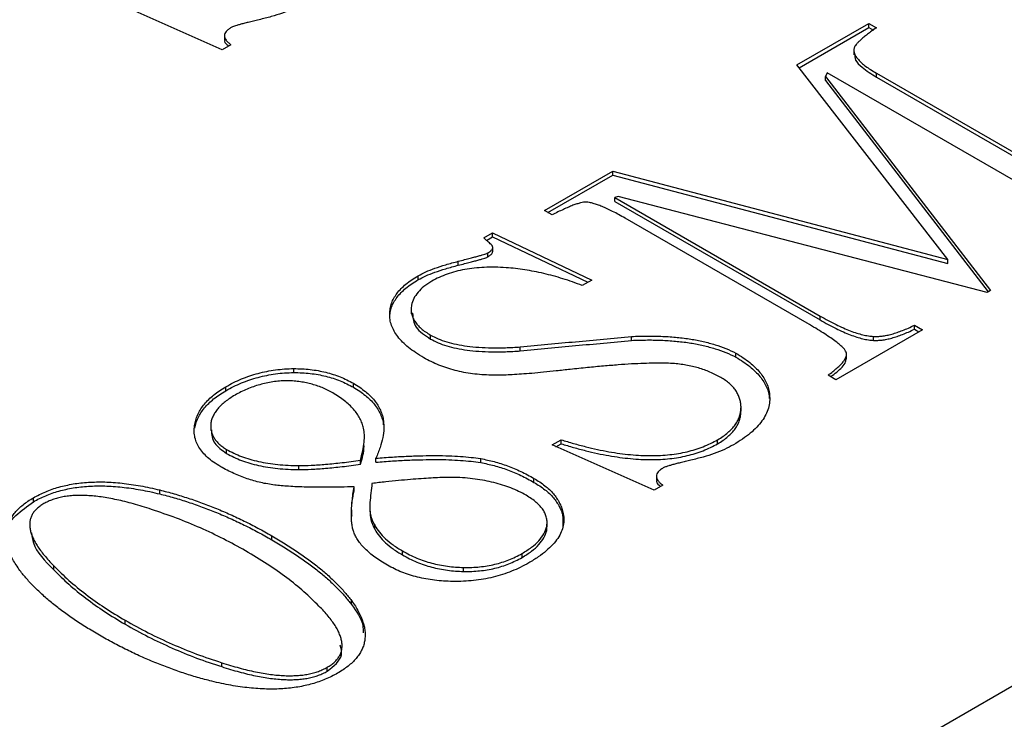
# Model space of a CAD drawing. Units: millimetres. Extents: x 5 to 289, y 4 to 204.
# Drawn here: x 211 to 213, y 143 to 145 of the extents above; entities that cross this region are included whole.
import ezdxf

# ---------------------------------------------------------------- set-up
doc = ezdxf.new("R2010")
doc.units = ezdxf.units.MM

msp = doc.modelspace()

# ---------------------------------------------------------------- linework, layer by layer
at = {"color": 7, "linetype": 'Continuous', "lineweight": 30}
for p, q in [((246.0129, 161.7374), (204.5293, 137.7894)), ((211.3055, 144.693), (211.0259, 144.8166)), ((212.8791, 144.6513), (213.0759, 144.7649)), ((213.0759, 144.7649), (213.0965, 144.753)), ((213.0759, 144.754), (213.0759, 144.7649)), ((211.3117, 144.7326), (211.3117, 144.719)), ((212.8849, 144.6437), (213.0759, 144.754)), ((213.0759, 144.754), (213.0883, 144.7468)), ((211.3293, 144.7067), (211.3055, 144.693)), ((213.0348, 144.6923), (213.0348, 144.6786)), ((213.2921, 144.118), (212.8791, 144.6513)), ((212.9617, 144.63), (212.9574, 144.62)), ((213.553, 144.2886), (212.9617, 144.63)), ((213.0965, 144.6288), (213.6345, 144.3182)), ((213.0965, 144.6179), (213.0965, 144.6288)), ((212.9574, 144.62), (213.4086, 144.0333)), ((212.9574, 144.6091), (212.9574, 144.62)), ((212.9574, 144.6091), (213.4028, 144.0299)), ((213.0965, 144.6179), (213.6345, 144.3073)), ((212.1878, 144.2522), (212.3748, 144.3601)), ((212.3748, 144.3601), (213.2921, 144.118)), ((212.3748, 144.3492), (212.3748, 144.3601)), ((212.1972, 144.2467), (212.3748, 144.3492)), ((212.3748, 144.3492), (213.2921, 144.1071)), ((212.3899, 144.2911), (212.3802, 144.288)), ((212.3802, 144.288), (212.9421, 143.9636)), ((212.3802, 144.2771), (212.3802, 144.288)), ((212.3802, 144.2771), (212.9421, 143.9528)), ((213.3999, 144.0282), (212.3899, 144.2911)), ((212.2084, 144.2403), (212.1878, 144.2522)), ((212.9073, 143.9436), (212.4084, 144.2316)), ((212.0216, 144.1776), (212.0455, 144.1914)), ((212.0455, 144.1914), (212.3173, 144.0622)), ((212.0455, 144.1805), (212.0455, 144.1914)), ((212.0288, 144.1709), (212.0455, 144.1805)), ((212.0455, 144.1805), (212.3069, 144.0562)), ((212.046, 144.1391), (212.046, 144.1527)), ((211.9519, 144.1027), (211.9519, 144.1136)), ((212.0324, 144.1254), (212.0324, 144.1363)), ((213.2921, 144.1071), (213.2921, 144.118)), ((211.8422, 144.0632), (211.8422, 144.0741)), ((212.3173, 144.0622), (212.2912, 144.0471)), ((213.4086, 144.0333), (213.3999, 144.0282)), ((211.8227, 143.9831), (211.8227, 143.9695)), ((212.9421, 143.9528), (212.9421, 143.9636)), ((213.2226, 143.9259), (212.9857, 143.7892)), ((213.2008, 143.9385), (213.2226, 143.9259)), ((213.2008, 143.9276), (213.2008, 143.9385)), ((213.2008, 143.9276), (213.2131, 143.9205)), ((211.8759, 143.9006), (211.8759, 143.9115)), ((212.426, 143.8969), (212.426, 143.9078)), ((213.0888, 143.8969), (213.0888, 143.9078)), ((212.1216, 143.8681), (212.1216, 143.879)), ((212.7118, 143.8511), (212.7118, 143.8619)), ((213.0149, 143.8462), (213.0149, 143.8598)), ((211.5013, 143.8088), (211.5013, 143.8196)), ((212.9857, 143.7892), (212.964, 143.8017)), ((211.3155, 143.7591), (211.3155, 143.77)), ((211.6645, 143.7685), (211.6645, 143.7794)), ((212.8041, 143.7376), (212.8041, 143.7484)), ((212.726, 143.7036), (212.726, 143.7145)), ((211.2306, 143.6562), (211.2306, 143.6671)), ((211.274, 143.6636), (211.274, 143.65)), ((211.7471, 143.6656), (211.7471, 143.6765)), ((211.3176, 143.5872), (211.3176, 143.5981)), ((212.2084, 143.6104), (212.2334, 143.6248)), ((212.488, 143.4868), (212.2084, 143.6104)), ((212.2191, 143.6057), (212.2334, 143.6139)), ((212.2334, 143.6139), (212.2334, 143.6248)), ((212.6617, 143.6139), (212.6617, 143.6248)), ((211.7265, 143.5633), (211.7265, 143.5742)), ((212.0132, 143.5621), (212.0132, 143.573)), ((211.5155, 143.5433), (211.5155, 143.5542)), ((211.6839, 143.5578), (211.6839, 143.5687)), ((212.159, 143.5081), (212.159, 143.519)), ((212.4942, 143.5264), (212.4942, 143.5128)), ((211.6666, 143.4849), (211.6666, 143.4958)), ((212.5118, 143.5005), (212.488, 143.4868)), ((210.7888, 143.455), (210.7888, 143.4659)), ((211.1344, 143.4764), (211.1344, 143.4873)), ((211.7095, 143.441), (211.7095, 143.4274)), ((212.2382, 143.4159), (212.2379, 143.3835)), ((212.2382, 143.4159), (212.2382, 143.4268)), ((211.7231, 143.3796), (211.7231, 143.3905)), ((212.1938, 143.3763), (212.1938, 143.3872)), ((212.1949, 143.3866), (212.1949, 143.4002)), ((211.441, 143.3509), (211.441, 143.3618)), ((211.7992, 143.3092), (211.7992, 143.3201)), ((212.1264, 143.3023), (212.1264, 143.3132)), ((210.8442, 143.2688), (210.8442, 143.2796)), ((211.9665, 143.2641), (211.9665, 143.275)), ((211.6595, 143.1733), (211.6595, 143.1842)), ((211.0398, 143.1194), (211.0398, 143.1303)), ((211.3041, 143.0033), (211.3041, 143.0141)), ((211.5931, 142.9907), (211.5931, 143.0016))]:
    msp.add_line(p, q, dxfattribs=at)
for points, knots in [([(211.5227, 144.8172), (211.5147, 144.8129), (211.4984, 144.804), (211.4702, 144.7929), (211.4396, 144.783), (211.4176, 144.7778), (211.4064, 144.7752)], [0, 0, 0, 0, 0.239357, 0.485407, 0.737393, 1, 1, 1, 1]), ([(211.4064, 144.7752), (211.4012, 144.774), (211.3913, 144.7715), (211.3773, 144.7681), (211.3652, 144.765), (211.3547, 144.7622), (211.3461, 144.7597), (211.3394, 144.7574), (211.3341, 144.7557), (211.3315, 144.7544), (211.3304, 144.7538)], [0, 0, 0, 0, 0.200067, 0.379676, 0.537851, 0.672134, 0.787694, 0.879595, 0.94867, 1, 1, 1, 1]), ([(211.3304, 144.7538), (211.3276, 144.7521), (211.3222, 144.7488), (211.3164, 144.7431), (211.3124, 144.7373), (211.3114, 144.7313), (211.3124, 144.7252), (211.3157, 144.719), (211.3214, 144.7127), (211.3265, 144.7088), (211.3293, 144.7067)], [0, 0, 0, 0, 0.134998, 0.258351, 0.373279, 0.485026, 0.598347, 0.719924, 0.850807, 1, 1, 1, 1]), ([(213.0965, 144.753), (213.0921, 144.7499), (213.0837, 144.7441), (213.0724, 144.7354), (213.0621, 144.7276), (213.0539, 144.7203), (213.0468, 144.7138), (213.0418, 144.7078), (213.0376, 144.7027), (213.0362, 144.6993), (213.0356, 144.6977)], [0, 0, 0, 0, 0.180349, 0.345315, 0.494488, 0.624705, 0.741737, 0.842623, 0.928524, 1, 1, 1, 1]), ([(211.3131, 144.7203), (211.3126, 144.719), (211.3105, 144.7128), (211.3176, 144.7075), (211.3232, 144.7032)], [0, 0, 0, 0, 0.205086, 1, 1, 1, 1]), ([(213.0356, 144.6977), (213.0352, 144.6952), (213.0342, 144.6901), (213.0364, 144.6821), (213.0404, 144.6739), (213.0472, 144.6655), (213.056, 144.6566), (213.0671, 144.6475), (213.0809, 144.6381), (213.0911, 144.632), (213.0965, 144.6288)], [0, 0, 0, 0, 0.094236, 0.19376, 0.298872, 0.41477, 0.540651, 0.680776, 0.832426, 1, 1, 1, 1]), ([(213.0369, 144.6801), (213.0372, 144.6749), (213.0381, 144.6622), (213.0606, 144.6406), (213.0829, 144.6265), (213.0965, 144.6179)], [0, 0, 0, 0, 0.211765, 0.51822, 1, 1, 1, 1]), ([(212.302, 144.2755), (212.2996, 144.2754), (212.2942, 144.2751), (212.2857, 144.2734), (212.276, 144.2704), (212.2649, 144.2667), (212.2527, 144.2615), (212.239, 144.2555), (212.224, 144.2483), (212.2138, 144.2431), (212.2084, 144.2403)], [0, 0, 0, 0, 0.063168, 0.142342, 0.237764, 0.351934, 0.484552, 0.636763, 0.80851, 1, 1, 1, 1]), ([(212.4084, 144.2316), (212.4026, 144.2349), (212.3916, 144.2413), (212.375, 144.2498), (212.36, 144.2573), (212.3462, 144.2635), (212.3334, 144.2682), (212.322, 144.2719), (212.3117, 144.2745), (212.305, 144.2752), (212.302, 144.2755)], [0, 0, 0, 0, 0.1855164, 0.3523516, 0.5022718, 0.63394, 0.7481489, 0.8465371, 0.9304396, 1, 1, 1, 1]), ([(212.0422, 144.1594), (212.0386, 144.1624), (212.0314, 144.1683), (212.0249, 144.1745), (212.0216, 144.1776)], [0, 0, 0, 0, 0.49752, 1, 1, 1, 1]), ([(212.0324, 144.1363), (212.0354, 144.1382), (212.0408, 144.1416), (212.0459, 144.1477), (212.0463, 144.1539), (212.0436, 144.1576), (212.0422, 144.1594)], [0, 0, 0, 0, 0.297657, 0.543217, 0.76713, 1, 1, 1, 1]), ([(212.0324, 144.1254), (212.0351, 144.1272), (212.0406, 144.1307), (212.0459, 144.1361), (212.0456, 144.1395), (212.0455, 144.1405)], [0, 0, 0, 0, 0.415826, 0.830961, 1, 1, 1, 1]), ([(211.8422, 144.0741), (211.8489, 144.0776), (211.863, 144.0851), (211.8885, 144.0949), (211.9184, 144.1047), (211.9403, 144.1105), (211.9519, 144.1136)], [0, 0, 0, 0, 0.207318, 0.442494, 0.70616, 1, 1, 1, 1]), ([(211.9519, 144.1136), (211.9576, 144.115), (211.9685, 144.1178), (211.9836, 144.1217), (211.9967, 144.1251), (212.0078, 144.1282), (212.0169, 144.1308), (212.0239, 144.133), (212.029, 144.1347), (212.0315, 144.1358), (212.0324, 144.1363)], [0, 0, 0, 0, 0.209721, 0.394478, 0.554281, 0.691535, 0.80389, 0.893831, 0.959079, 1, 1, 1, 1]), ([(211.9519, 144.1027), (211.9576, 144.1042), (211.9685, 144.1069), (211.9836, 144.1108), (211.9967, 144.1142), (212.0078, 144.1173), (212.0169, 144.1199), (212.0239, 144.1221), (212.029, 144.1238), (212.0315, 144.1249), (212.0324, 144.1254)], [0, 0, 0, 0, 0.209721, 0.394478, 0.554281, 0.691535, 0.80389, 0.893831, 0.959079, 1, 1, 1, 1]), ([(211.8422, 144.0632), (211.8489, 144.0667), (211.863, 144.0742), (211.8885, 144.084), (211.9184, 144.0938), (211.9403, 144.0996), (211.9519, 144.1027)], [0, 0, 0, 0, 0.207318, 0.442494, 0.70616, 1, 1, 1, 1]), ([(212.0825, 144.096), (212.0724, 144.0965), (212.0525, 144.0976), (212.0233, 144.0971), (211.9956, 144.0949), (211.9693, 144.0913), (211.9444, 144.0857), (211.921, 144.0785), (211.899, 144.0696), (211.8859, 144.0626), (211.8793, 144.059)], [0, 0, 0, 0, 0.138107, 0.270107, 0.395889, 0.517534, 0.637077, 0.756762, 0.877103, 1, 1, 1, 1]), ([(212.2912, 144.0471), (212.2824, 144.0504), (212.265, 144.0569), (212.2385, 144.0657), (212.2122, 144.0735), (212.1861, 144.0802), (212.16, 144.0858), (212.134, 144.0902), (212.1084, 144.0939), (212.0911, 144.0953), (212.0825, 144.096)], [0, 0, 0, 0, 0.138572, 0.273473, 0.403074, 0.528682, 0.651084, 0.769441, 0.885959, 1, 1, 1, 1]), ([(211.764, 143.97), (211.7643, 143.9748), (211.7649, 143.9845), (211.7688, 143.9988), (211.7752, 144.0126), (211.7836, 144.026), (211.795, 144.0387), (211.8082, 144.0511), (211.824, 144.063), (211.8361, 144.0704), (211.8422, 144.0741)], [0, 0, 0, 0, 0.1254728, 0.2498296, 0.3711756, 0.4928569, 0.6152476, 0.7392352, 0.8678599, 1, 1, 1, 1]), ([(211.764, 143.9591), (211.7643, 143.9639), (211.7649, 143.9737), (211.7688, 143.9879), (211.7752, 144.0017), (211.7836, 144.0151), (211.795, 144.0278), (211.8082, 144.0402), (211.824, 144.0521), (211.8361, 144.0595), (211.8422, 144.0632)], [0, 0, 0, 0, 0.1254728, 0.2498296, 0.3711756, 0.4928569, 0.6152476, 0.7392352, 0.8678599, 1, 1, 1, 1]), ([(211.8793, 144.059), (211.8718, 144.0544), (211.857, 144.0452), (211.841, 144.0289), (211.8287, 144.0116), (211.8254, 143.9993), (211.8237, 143.9931)], [0, 0, 0, 0, 0.2542794, 0.501537, 0.7475314, 1, 1, 1, 1]), ([(211.8237, 143.9931), (211.8232, 143.9893), (211.8223, 143.9817), (211.8237, 143.9704), (211.827, 143.9596), (211.8325, 143.9491), (211.8402, 143.939), (211.8499, 143.9293), (211.8617, 143.92), (211.8711, 143.9144), (211.8759, 143.9115)], [0, 0, 0, 0, 0.128106, 0.252209, 0.374871, 0.495652, 0.616247, 0.740145, 0.867073, 1, 1, 1, 1]), ([(211.8574, 143.8495), (211.8498, 143.8541), (211.835, 143.8631), (211.8155, 143.8773), (211.7991, 143.8919), (211.7861, 143.907), (211.7756, 143.9222), (211.7685, 143.9379), (211.7643, 143.9538), (211.7641, 143.9646), (211.764, 143.97)], [0, 0, 0, 0, 0.140524, 0.273122, 0.400942, 0.524343, 0.64488, 0.762465, 0.880792, 1, 1, 1, 1]), ([(211.8266, 143.9712), (211.8276, 143.9579), (211.8297, 143.931), (211.8604, 143.9108), (211.8759, 143.9006)], [0, 0, 0, 0, 0.495443, 1, 1, 1, 1]), ([(212.9421, 143.9636), (212.9494, 143.9594), (212.9636, 143.9513), (212.9851, 143.9404), (213.0052, 143.931), (213.0241, 143.9231), (213.042, 143.917), (213.0584, 143.9121), (213.074, 143.9091), (213.084, 143.9082), (213.0888, 143.9078)], [0, 0, 0, 0, 0.174715, 0.335709, 0.479344, 0.609947, 0.725614, 0.829248, 0.919352, 1, 1, 1, 1]), ([(212.9421, 143.9528), (212.9494, 143.9485), (212.9636, 143.9404), (212.9851, 143.9296), (213.0052, 143.9201), (213.0241, 143.9123), (213.042, 143.9061), (213.0584, 143.9012), (213.074, 143.8982), (213.084, 143.8973), (213.0888, 143.8969)], [0, 0, 0, 0, 0.174715, 0.335709, 0.479344, 0.609947, 0.725614, 0.829248, 0.919352, 1, 1, 1, 1]), ([(213.0139, 143.8645), (213.0128, 143.8666), (213.0104, 143.8713), (213.0036, 143.8785), (212.9943, 143.8867), (212.9825, 143.8962), (212.9676, 143.9065), (212.9499, 143.9179), (212.9298, 143.9306), (212.9151, 143.9391), (212.9073, 143.9436)], [0, 0, 0, 0, 0.064068, 0.144794, 0.242124, 0.356889, 0.490368, 0.641718, 0.811151, 1, 1, 1, 1]), ([(213.0888, 143.9078), (213.0925, 143.9077), (213.1004, 143.9076), (213.1125, 143.9087), (213.1255, 143.9107), (213.1391, 143.9142), (213.1535, 143.9187), (213.1688, 143.9241), (213.1847, 143.9308), (213.1953, 143.9358), (213.2008, 143.9385)], [0, 0, 0, 0, 0.088818, 0.184998, 0.290273, 0.40623, 0.53565, 0.675797, 0.830375, 1, 1, 1, 1]), ([(213.0888, 143.8969), (213.0925, 143.8968), (213.1004, 143.8967), (213.1125, 143.8978), (213.1255, 143.8998), (213.1391, 143.9034), (213.1535, 143.9078), (213.1688, 143.9132), (213.1847, 143.9199), (213.1953, 143.9249), (213.2008, 143.9276)], [0, 0, 0, 0, 0.088818, 0.184998, 0.290273, 0.40623, 0.53565, 0.675797, 0.830375, 1, 1, 1, 1]), ([(211.8759, 143.9115), (211.8826, 143.9079), (211.8961, 143.9008), (211.9202, 143.8924), (211.9469, 143.8857), (211.9764, 143.8806), (212.0088, 143.8776), (212.044, 143.8763), (212.0819, 143.8765), (212.1081, 143.8781), (212.1216, 143.879)], [0, 0, 0, 0, 0.1041764, 0.210893, 0.32145, 0.4386321, 0.5638555, 0.6981208, 0.8431889, 1, 1, 1, 1]), ([(211.8759, 143.9006), (211.8826, 143.8971), (211.8961, 143.8899), (211.9202, 143.8815), (211.9469, 143.8748), (211.9764, 143.8697), (212.0088, 143.8667), (212.044, 143.8654), (212.0819, 143.8656), (212.1081, 143.8672), (212.1216, 143.8681)], [0, 0, 0, 0, 0.1041764, 0.210893, 0.32145, 0.4386321, 0.5638555, 0.6981208, 0.8431889, 1, 1, 1, 1]), ([(212.1216, 143.879), (212.1721, 143.8838), (212.2736, 143.8934), (212.375, 143.903), (212.426, 143.9078)], [0, 0, 0, 0, 0.497939, 1, 1, 1, 1]), ([(212.1216, 143.8681), (212.1721, 143.8729), (212.2736, 143.8825), (212.375, 143.8921), (212.426, 143.8969)], [0, 0, 0, 0, 0.497939, 1, 1, 1, 1]), ([(212.426, 143.9078), (212.4407, 143.9083), (212.4693, 143.9093), (212.5112, 143.9083), (212.5508, 143.9056), (212.5878, 143.9009), (212.6226, 143.8942), (212.6548, 143.8853), (212.6851, 143.875), (212.7029, 143.8663), (212.7118, 143.8619)], [0, 0, 0, 0, 0.144748, 0.28207, 0.411816, 0.535636, 0.6548, 0.771432, 0.885843, 1, 1, 1, 1]), ([(212.426, 143.8969), (212.4407, 143.8974), (212.4693, 143.8984), (212.5112, 143.8974), (212.5508, 143.8947), (212.5878, 143.89), (212.6226, 143.8833), (212.6548, 143.8745), (212.6851, 143.8641), (212.7029, 143.8554), (212.7118, 143.8511)], [0, 0, 0, 0, 0.144748, 0.28207, 0.411816, 0.535636, 0.6548, 0.771432, 0.885843, 1, 1, 1, 1]), ([(212.0422, 143.8017), (212.0336, 143.802), (212.0164, 143.8026), (211.9911, 143.8052), (211.9667, 143.8091), (211.943, 143.8144), (211.9203, 143.8212), (211.8983, 143.8292), (211.8771, 143.8386), (211.864, 143.8458), (211.8574, 143.8495)], [0, 0, 0, 0, 0.125282, 0.248843, 0.369661, 0.49195, 0.614056, 0.738862, 0.867162, 1, 1, 1, 1]), ([(212.7118, 143.8619), (212.7187, 143.8578), (212.7322, 143.8497), (212.75, 143.8366), (212.7651, 143.8229), (212.7782, 143.809), (212.7883, 143.7945), (212.7963, 143.7796), (212.8017, 143.7642), (212.8033, 143.7537), (212.8041, 143.7484)], [0, 0, 0, 0, 0.134346, 0.263364, 0.389193, 0.512382, 0.633624, 0.754189, 0.876123, 1, 1, 1, 1]), ([(212.7118, 143.8511), (212.7187, 143.8469), (212.7322, 143.8388), (212.75, 143.8257), (212.7651, 143.812), (212.7782, 143.7981), (212.7883, 143.7836), (212.7963, 143.7687), (212.8017, 143.7533), (212.8033, 143.7428), (212.8041, 143.7376)], [0, 0, 0, 0, 0.134346, 0.263364, 0.389193, 0.512382, 0.633624, 0.754189, 0.876123, 1, 1, 1, 1]), ([(212.964, 143.8017), (212.9685, 143.805), (212.9771, 143.8112), (212.9884, 143.8206), (212.9978, 143.8293), (213.0052, 143.8374), (213.0103, 143.8451), (213.014, 143.8521), (213.0153, 143.8586), (213.0143, 143.8626), (213.0139, 143.8645)], [0, 0, 0, 0, 0.1773792, 0.3372687, 0.4819481, 0.6102481, 0.725546, 0.8275643, 0.9184089, 1, 1, 1, 1]), ([(212.9716, 143.7973), (212.9825, 143.8058), (212.9989, 143.8184), (213.0132, 143.836), (213.0133, 143.8444), (213.0133, 143.8476)], [0, 0, 0, 0, 0.560347, 0.834784, 1, 1, 1, 1]), ([(211.3155, 143.77), (211.3225, 143.7738), (211.3362, 143.7814), (211.3579, 143.7914), (211.3806, 143.7997), (211.4035, 143.8067), (211.4271, 143.8123), (211.4513, 143.8164), (211.4761, 143.8189), (211.4929, 143.8194), (211.5013, 143.8196)], [0, 0, 0, 0, 0.1378254, 0.2699131, 0.3964723, 0.5202886, 0.6403243, 0.7601885, 0.8793195, 1, 1, 1, 1]), ([(211.5013, 143.8196), (211.509, 143.8195), (211.5242, 143.8193), (211.5466, 143.8174), (211.5682, 143.8142), (211.5892, 143.8098), (211.6091, 143.8039), (211.6286, 143.7971), (211.6471, 143.7888), (211.6586, 143.7826), (211.6645, 143.7794)], [0, 0, 0, 0, 0.126492, 0.249689, 0.37183, 0.49313, 0.615616, 0.740174, 0.86741, 1, 1, 1, 1]), ([(212.2585, 143.8174), (212.2457, 143.816), (212.2213, 143.8132), (212.1862, 143.8097), (212.1543, 143.8066), (212.1256, 143.8044), (212.1002, 143.8027), (212.0781, 143.8017), (212.0591, 143.8012), (212.0475, 143.8015), (212.0422, 143.8017)], [0, 0, 0, 0, 0.178701, 0.341834, 0.489693, 0.622102, 0.739333, 0.840655, 0.927694, 1, 1, 1, 1]), ([(212.539, 143.8338), (212.5313, 143.8341), (212.5149, 143.8348), (212.4884, 143.8347), (212.4586, 143.8338), (212.4252, 143.8323), (212.3884, 143.8297), (212.3482, 143.8264), (212.3045, 143.8223), (212.2742, 143.8191), (212.2585, 143.8174)], [0, 0, 0, 0, 0.0816184, 0.1750378, 0.2805441, 0.3988546, 0.5302036, 0.673436, 0.8303897, 1, 1, 1, 1]), ([(212.6704, 143.7955), (212.6608, 143.8005), (212.6421, 143.8104), (212.61, 143.8219), (212.5754, 143.8299), (212.5512, 143.8325), (212.539, 143.8338)], [0, 0, 0, 0, 0.259185, 0.507351, 0.752472, 1, 1, 1, 1]), ([(211.3155, 143.7591), (211.3225, 143.763), (211.3362, 143.7705), (211.3579, 143.7805), (211.3806, 143.7888), (211.4035, 143.7958), (211.4271, 143.8014), (211.4513, 143.8055), (211.4761, 143.8081), (211.4929, 143.8085), (211.5013, 143.8088)], [0, 0, 0, 0, 0.1378254, 0.2699131, 0.3964723, 0.5202886, 0.6403243, 0.7601885, 0.8793195, 1, 1, 1, 1]), ([(211.5013, 143.8088), (211.509, 143.8086), (211.5242, 143.8084), (211.5466, 143.8065), (211.5682, 143.8033), (211.5892, 143.799), (211.6091, 143.7931), (211.6286, 143.7862), (211.6471, 143.7779), (211.6586, 143.7717), (211.6645, 143.7685)], [0, 0, 0, 0, 0.126492, 0.249689, 0.37183, 0.49313, 0.615616, 0.740174, 0.86741, 1, 1, 1, 1]), ([(212.726, 143.7145), (212.7257, 143.7186), (212.7252, 143.7265), (212.7224, 143.7381), (212.7179, 143.749), (212.7118, 143.7595), (212.704, 143.7694), (212.6947, 143.7788), (212.6834, 143.7875), (212.6747, 143.7928), (212.6704, 143.7955)], [0, 0, 0, 0, 0.136428, 0.265558, 0.391679, 0.514675, 0.635685, 0.755906, 0.877789, 1, 1, 1, 1]), ([(211.2306, 143.6671), (211.2317, 143.672), (211.2337, 143.6817), (211.2393, 143.6959), (211.2466, 143.7096), (211.2567, 143.7227), (211.2682, 143.7354), (211.2818, 143.7475), (211.2977, 143.7591), (211.3095, 143.7663), (211.3155, 143.77)], [0, 0, 0, 0, 0.127468, 0.251925, 0.37424, 0.496998, 0.619958, 0.743633, 0.869924, 1, 1, 1, 1]), ([(211.4807, 143.7864), (211.4745, 143.7861), (211.4621, 143.7856), (211.4436, 143.7834), (211.4256, 143.7801), (211.4079, 143.7756), (211.3903, 143.7702), (211.3734, 143.7634), (211.3563, 143.7558), (211.3458, 143.7499), (211.3405, 143.7469)], [0, 0, 0, 0, 0.1164, 0.234565, 0.351834, 0.471434, 0.596316, 0.725427, 0.858868, 1, 1, 1, 1]), ([(211.6079, 143.7531), (211.6032, 143.7557), (211.5941, 143.7608), (211.5792, 143.7675), (211.5639, 143.7732), (211.5481, 143.7778), (211.532, 143.7816), (211.5153, 143.7842), (211.4982, 143.7859), (211.4866, 143.7862), (211.4807, 143.7864)], [0, 0, 0, 0, 0.136699, 0.266348, 0.393164, 0.516745, 0.637726, 0.756539, 0.877311, 1, 1, 1, 1]), ([(211.6645, 143.7794), (211.6704, 143.7758), (211.6821, 143.7687), (211.6975, 143.7571), (211.711, 143.745), (211.7225, 143.7324), (211.7318, 143.7192), (211.739, 143.7055), (211.7445, 143.6912), (211.7462, 143.6814), (211.7471, 143.6765)], [0, 0, 0, 0, 0.128331, 0.254141, 0.377203, 0.499573, 0.622631, 0.745965, 0.871533, 1, 1, 1, 1]), ([(211.6645, 143.7685), (211.6704, 143.7649), (211.6821, 143.7578), (211.6975, 143.7462), (211.711, 143.7341), (211.7225, 143.7215), (211.7318, 143.7083), (211.739, 143.6946), (211.7445, 143.6803), (211.7462, 143.6705), (211.7471, 143.6656)], [0, 0, 0, 0, 0.128331, 0.254141, 0.377203, 0.499573, 0.622631, 0.745965, 0.871533, 1, 1, 1, 1]), ([(211.2306, 143.6562), (211.2317, 143.6611), (211.2337, 143.6708), (211.2393, 143.685), (211.2466, 143.6987), (211.2567, 143.7118), (211.2682, 143.7245), (211.2818, 143.7367), (211.2977, 143.7482), (211.3095, 143.7554), (211.3155, 143.7591)], [0, 0, 0, 0, 0.127468, 0.251925, 0.37424, 0.496998, 0.619958, 0.743633, 0.869924, 1, 1, 1, 1]), ([(211.3405, 143.7469), (211.3356, 143.744), (211.3259, 143.7383), (211.3137, 143.7289), (211.3023, 143.7196), (211.2933, 143.7098), (211.2857, 143.6999), (211.2803, 143.6896), (211.2759, 143.6791), (211.2747, 143.672), (211.2741, 143.6684)], [0, 0, 0, 0, 0.135606, 0.267718, 0.3936913, 0.5181479, 0.638518, 0.7597593, 0.8782852, 1, 1, 1, 1]), ([(211.6926, 143.6564), (211.6914, 143.661), (211.6889, 143.67), (211.6826, 143.6832), (211.675, 143.6961), (211.6652, 143.7084), (211.6537, 143.7203), (211.6403, 143.7317), (211.6251, 143.7428), (211.6137, 143.7496), (211.6079, 143.7531)], [0, 0, 0, 0, 0.124954, 0.248812, 0.371923, 0.494096, 0.616692, 0.74172, 0.868837, 1, 1, 1, 1]), ([(212.8041, 143.7484), (212.8043, 143.7422), (212.8048, 143.7298), (212.8013, 143.7113), (212.7941, 143.6934), (212.7837, 143.6759), (212.7692, 143.6589), (212.7515, 143.6423), (212.7301, 143.6262), (212.7136, 143.6162), (212.7052, 143.611)], [0, 0, 0, 0, 0.122336, 0.24232, 0.361614, 0.481512, 0.603944, 0.730669, 0.861976, 1, 1, 1, 1]), ([(212.6617, 143.6248), (212.6669, 143.6279), (212.6771, 143.634), (212.6899, 143.6442), (212.701, 143.6547), (212.7102, 143.6657), (212.7171, 143.6772), (212.7224, 143.6892), (212.7252, 143.7017), (212.7257, 143.7102), (212.726, 143.7145)], [0, 0, 0, 0, 0.129307, 0.2546, 0.376747, 0.499751, 0.621219, 0.744217, 0.870257, 1, 1, 1, 1]), ([(212.6617, 143.6139), (212.6669, 143.617), (212.6771, 143.6231), (212.6899, 143.6333), (212.701, 143.6438), (212.7102, 143.6548), (212.7171, 143.6663), (212.7224, 143.6783), (212.7252, 143.6908), (212.7257, 143.6993), (212.726, 143.7036)], [0, 0, 0, 0, 0.129307, 0.2546, 0.376747, 0.499751, 0.621219, 0.744217, 0.870257, 1, 1, 1, 1]), ([(211.3013, 143.551), (211.2947, 143.555), (211.2816, 143.563), (211.2651, 143.5761), (211.2518, 143.5898), (211.2412, 143.604), (211.234, 143.619), (211.2296, 143.6345), (211.2282, 143.6507), (211.2298, 143.6616), (211.2306, 143.6671)], [0, 0, 0, 0, 0.130992, 0.257184, 0.379175, 0.500281, 0.620665, 0.743908, 0.869349, 1, 1, 1, 1]), ([(211.2741, 143.6684), (211.274, 143.6649), (211.2738, 143.658), (211.2755, 143.6479), (211.2784, 143.6383), (211.2832, 143.6292), (211.2893, 143.6206), (211.2971, 143.6125), (211.3066, 143.605), (211.3139, 143.6004), (211.3176, 143.5981)], [0, 0, 0, 0, 0.137806, 0.268918, 0.395528, 0.517913, 0.638238, 0.757294, 0.87843, 1, 1, 1, 1]), ([(211.6839, 143.5687), (211.6862, 143.5774), (211.6905, 143.5938), (211.694, 143.6172), (211.6953, 143.6378), (211.6935, 143.6505), (211.6926, 143.6564)], [0, 0, 0, 0, 0.299227, 0.566037, 0.799197, 1, 1, 1, 1]), ([(211.7471, 143.6765), (211.7476, 143.6693), (211.7487, 143.6539), (211.7452, 143.6296), (211.7378, 143.6027), (211.7304, 143.584), (211.7265, 143.5742)], [0, 0, 0, 0, 0.209647, 0.445054, 0.708161, 1, 1, 1, 1]), ([(211.2757, 143.6515), (211.2767, 143.639), (211.2787, 143.6148), (211.305, 143.5962), (211.3176, 143.5872)], [0, 0, 0, 0, 0.522139, 1, 1, 1, 1]), ([(211.3176, 143.5981), (211.3241, 143.5946), (211.3369, 143.5876), (211.3584, 143.5787), (211.3809, 143.571), (211.4052, 143.565), (211.4308, 143.5601), (211.4578, 143.5567), (211.4861, 143.5544), (211.5056, 143.5543), (211.5155, 143.5542)], [0, 0, 0, 0, 0.122483, 0.243146, 0.362079, 0.48323, 0.606198, 0.732651, 0.863136, 1, 1, 1, 1]), ([(211.6839, 143.5578), (211.6889, 143.5741), (211.6943, 143.5919), (211.6936, 143.61), (211.6936, 143.6116)], [0, 0, 0, 0, 0.9111933, 1, 1, 1, 1]), ([(212.2334, 143.6248), (212.2447, 143.6213), (212.2668, 143.6145), (212.3001, 143.6058), (212.3323, 143.5981), (212.3635, 143.592), (212.3937, 143.5872), (212.4231, 143.5838), (212.4515, 143.5818), (212.4788, 143.5809), (212.5052, 143.5818), (212.5306, 143.5836), (212.555, 143.5871), (212.5784, 143.5918), (212.6009, 143.598), (212.6223, 143.6056), (212.6429, 143.6144), (212.6554, 143.6213), (212.6617, 143.6248)], [0, 0, 0, 0, 0.083128, 0.1624, 0.23718, 0.308503, 0.375965, 0.440538, 0.502272, 0.561506, 0.617959, 0.67309, 0.7272, 0.780699, 0.83394, 0.88814, 0.943341, 1, 1, 1, 1]), ([(212.2334, 143.6139), (212.2447, 143.6104), (212.2668, 143.6036), (212.3001, 143.5949), (212.3323, 143.5872), (212.3635, 143.5811), (212.3937, 143.5763), (212.4231, 143.573), (212.4515, 143.5709), (212.4788, 143.57), (212.5052, 143.5709), (212.5306, 143.5727), (212.555, 143.5762), (212.5784, 143.5809), (212.6009, 143.5872), (212.6223, 143.5947), (212.6429, 143.6035), (212.6554, 143.6104), (212.6617, 143.6139)], [0, 0, 0, 0, 0.083128, 0.1624, 0.23718, 0.308503, 0.375965, 0.440538, 0.502272, 0.561506, 0.617959, 0.67309, 0.7272, 0.780699, 0.83394, 0.88814, 0.943341, 1, 1, 1, 1]), ([(212.7052, 143.611), (212.6972, 143.6067), (212.6809, 143.5978), (212.6527, 143.5867), (212.6221, 143.5768), (212.6002, 143.5716), (212.5889, 143.569)], [0, 0, 0, 0, 0.239357, 0.485407, 0.737393, 1, 1, 1, 1]), ([(211.3176, 143.5872), (211.3241, 143.5837), (211.3369, 143.5767), (211.3584, 143.5678), (211.3809, 143.5601), (211.4052, 143.5541), (211.4308, 143.5492), (211.4578, 143.5458), (211.4861, 143.5436), (211.5056, 143.5434), (211.5155, 143.5433)], [0, 0, 0, 0, 0.122483, 0.243146, 0.362079, 0.48323, 0.606198, 0.732651, 0.863136, 1, 1, 1, 1]), ([(211.7265, 143.5742), (211.7415, 143.5754), (211.7708, 143.5776), (211.8134, 143.5799), (211.8534, 143.5812), (211.8907, 143.5817), (211.9252, 143.5811), (211.957, 143.5794), (211.9862, 143.5769), (212.0045, 143.5743), (212.0132, 143.573)], [0, 0, 0, 0, 0.158, 0.306518, 0.445115, 0.574582, 0.693494, 0.804427, 0.906069, 1, 1, 1, 1]), ([(212.0132, 143.573), (212.0257, 143.5705), (212.0513, 143.5654), (212.088, 143.5534), (212.1245, 143.5379), (212.1472, 143.5255), (212.159, 143.519)], [0, 0, 0, 0, 0.22555, 0.464148, 0.721046, 1, 1, 1, 1]), ([(211.4492, 143.5008), (211.4428, 143.5017), (211.4298, 143.5035), (211.4107, 143.5072), (211.392, 143.5122), (211.3732, 143.5179), (211.355, 143.5249), (211.3367, 143.5326), (211.3187, 143.5413), (211.3072, 143.5477), (211.3013, 143.551)], [0, 0, 0, 0, 0.113869, 0.229242, 0.346955, 0.468748, 0.5946, 0.724429, 0.859825, 1, 1, 1, 1]), ([(211.5155, 143.5542), (211.5267, 143.5543), (211.5512, 143.5545), (211.5906, 143.5575), (211.6356, 143.562), (211.6672, 143.5663), (211.6839, 143.5687)], [0, 0, 0, 0, 0.197271, 0.430006, 0.697229, 1, 1, 1, 1]), ([(211.5155, 143.5433), (211.5267, 143.5434), (211.5512, 143.5436), (211.5906, 143.5466), (211.6356, 143.5511), (211.6672, 143.5555), (211.6839, 143.5578)], [0, 0, 0, 0, 0.197271, 0.430006, 0.697229, 1, 1, 1, 1]), ([(211.7265, 143.5633), (211.7415, 143.5645), (211.7708, 143.5667), (211.8134, 143.569), (211.8534, 143.5703), (211.8907, 143.5708), (211.9252, 143.5702), (211.957, 143.5685), (211.9862, 143.566), (212.0045, 143.5634), (212.0132, 143.5621)], [0, 0, 0, 0, 0.158, 0.306518, 0.445115, 0.574582, 0.693494, 0.804427, 0.906069, 1, 1, 1, 1]), ([(212.0132, 143.5621), (212.0257, 143.5596), (212.0513, 143.5545), (212.088, 143.5425), (212.1245, 143.5271), (212.1472, 143.5146), (212.159, 143.5081)], [0, 0, 0, 0, 0.22555, 0.464148, 0.721046, 1, 1, 1, 1]), ([(212.5129, 143.5476), (212.5101, 143.5459), (212.5047, 143.5426), (212.499, 143.5369), (212.4949, 143.5311), (212.4939, 143.5251), (212.4949, 143.519), (212.4982, 143.5128), (212.5039, 143.5065), (212.509, 143.5026), (212.5118, 143.5005)], [0, 0, 0, 0, 0.134998, 0.258351, 0.373279, 0.485026, 0.598347, 0.719924, 0.850807, 1, 1, 1, 1]), ([(212.5889, 143.569), (212.5837, 143.5678), (212.5738, 143.5653), (212.5598, 143.5619), (212.5477, 143.5588), (212.5372, 143.556), (212.5286, 143.5535), (212.5219, 143.5512), (212.5166, 143.5495), (212.514, 143.5482), (212.5129, 143.5476)], [0, 0, 0, 0, 0.200067, 0.379676, 0.537851, 0.672134, 0.787694, 0.879595, 0.94867, 1, 1, 1, 1]), ([(211.9416, 143.5216), (211.9354, 143.5216), (211.9219, 143.5217), (211.9004, 143.5212), (211.8763, 143.5197), (211.8494, 143.5181), (211.8198, 143.5157), (211.7873, 143.5129), (211.7523, 143.5093), (211.7281, 143.5066), (211.7155, 143.5053)], [0, 0, 0, 0, 0.081851, 0.176498, 0.2828, 0.400619, 0.532344, 0.675849, 0.831993, 1, 1, 1, 1]), ([(212.1372, 143.4726), (212.1306, 143.4763), (212.1176, 143.4835), (212.096, 143.4929), (212.0733, 143.5009), (212.0493, 143.5077), (212.0242, 143.5132), (211.9978, 143.5174), (211.9702, 143.5203), (211.9512, 143.5212), (211.9416, 143.5216)], [0, 0, 0, 0, 0.125295, 0.248488, 0.36969, 0.492086, 0.614428, 0.739166, 0.867363, 1, 1, 1, 1]), ([(212.159, 143.519), (212.1643, 143.5158), (212.1749, 143.5094), (212.1889, 143.499), (212.2014, 143.4882), (212.2125, 143.477), (212.2212, 143.465), (212.2287, 143.4528), (212.2346, 143.44), (212.237, 143.4312), (212.2382, 143.4268)], [0, 0, 0, 0, 0.128036, 0.25312, 0.375868, 0.499745, 0.622493, 0.746471, 0.871247, 1, 1, 1, 1]), ([(210.7888, 143.4659), (210.7942, 143.4689), (210.8049, 143.4747), (210.822, 143.4826), (210.8399, 143.4894), (210.8583, 143.4952), (210.8777, 143.4999), (210.8975, 143.5038), (210.9182, 143.5068), (210.9395, 143.5085), (210.9615, 143.5093), (210.9842, 143.5093), (211.0076, 143.508), (211.0316, 143.5058), (211.0564, 143.5027), (211.0818, 143.4986), (211.1081, 143.4936), (211.1255, 143.4894), (211.1344, 143.4873)], [0, 0, 0, 0, 0.060154, 0.118807, 0.176422, 0.232699, 0.288845, 0.345621, 0.402315, 0.460579, 0.519254, 0.580403, 0.643538, 0.70892, 0.776798, 0.847925, 0.922529, 1, 1, 1, 1]), ([(210.7888, 143.455), (210.7942, 143.458), (210.8049, 143.4639), (210.822, 143.4717), (210.8399, 143.4785), (210.8583, 143.4843), (210.8777, 143.489), (210.8975, 143.493), (210.9182, 143.4959), (210.9395, 143.4976), (210.9615, 143.4984), (210.9842, 143.4984), (211.0076, 143.4971), (211.0316, 143.4949), (211.0564, 143.4919), (211.0818, 143.4877), (211.1081, 143.4827), (211.1255, 143.4785), (211.1344, 143.4764)], [0, 0, 0, 0, 0.060154, 0.118807, 0.176422, 0.232699, 0.288845, 0.345621, 0.402315, 0.460579, 0.519254, 0.580403, 0.643538, 0.70892, 0.776798, 0.847925, 0.922529, 1, 1, 1, 1]), ([(211.6666, 143.4958), (211.6543, 143.4955), (211.6308, 143.495), (211.5968, 143.4946), (211.5656, 143.4947), (211.5371, 143.495), (211.5113, 143.4958), (211.4881, 143.4971), (211.4677, 143.4985), (211.4551, 143.5001), (211.4492, 143.5008)], [0, 0, 0, 0, 0.168446, 0.323527, 0.467507, 0.597489, 0.716548, 0.822567, 0.917174, 1, 1, 1, 1]), ([(211.6654, 143.3722), (211.6644, 143.3757), (211.6621, 143.3831), (211.6604, 143.395), (211.6592, 143.4083), (211.6593, 143.4231), (211.6596, 143.4392), (211.6613, 143.4568), (211.6632, 143.4758), (211.6654, 143.489), (211.6666, 143.4958)], [0, 0, 0, 0, 0.085116, 0.181581, 0.289008, 0.408314, 0.538142, 0.680116, 0.834245, 1, 1, 1, 1]), ([(211.7155, 143.5053), (211.7144, 143.4964), (211.7123, 143.4791), (211.7108, 143.4617), (211.71, 143.4532)], [0, 0, 0, 0, 0.509111, 1, 1, 1, 1]), ([(212.159, 143.5081), (212.1643, 143.5049), (212.1749, 143.4985), (212.1889, 143.4881), (212.2014, 143.4773), (212.2125, 143.4661), (212.2212, 143.4541), (212.2287, 143.4419), (212.2346, 143.4291), (212.237, 143.4204), (212.2382, 143.4159)], [0, 0, 0, 0, 0.128036, 0.25312, 0.375868, 0.499745, 0.622493, 0.746471, 0.871247, 1, 1, 1, 1]), ([(212.4956, 143.5141), (212.4951, 143.5128), (212.493, 143.5066), (212.5001, 143.5013), (212.5057, 143.497)], [0, 0, 0, 0, 0.205086, 1, 1, 1, 1]), ([(210.7517, 143.2664), (210.7482, 143.2716), (210.7412, 143.2817), (210.7321, 143.2968), (210.725, 143.3115), (210.7197, 143.3257), (210.7159, 143.3396), (210.714, 143.3532), (210.7135, 143.3663), (210.7153, 143.379), (210.7181, 143.3913), (210.7233, 143.4032), (210.7299, 143.4147), (210.7381, 143.4258), (210.7483, 143.4365), (210.76, 143.4468), (210.7735, 143.4567), (210.7837, 143.4628), (210.7888, 143.4659)], [0, 0, 0, 0, 0.077728, 0.152073, 0.223212, 0.2911, 0.356493, 0.420032, 0.480762, 0.53991, 0.598183, 0.654885, 0.711121, 0.767277, 0.824151, 0.881174, 0.939837, 1, 1, 1, 1]), ([(211.1116, 143.434), (211.1033, 143.4368), (211.0871, 143.442), (211.0628, 143.4491), (211.0396, 143.4554), (211.0171, 143.4604), (210.9956, 143.4648), (210.9749, 143.4682), (210.9551, 143.4705), (210.9361, 143.4719), (210.9181, 143.4725), (210.9009, 143.4722), (210.8847, 143.4706), (210.8692, 143.4685), (210.8547, 143.4652), (210.8412, 143.4609), (210.8284, 143.4559), (210.8208, 143.4517), (210.817, 143.4497)], [0, 0, 0, 0, 0.090143, 0.1752356, 0.2560656, 0.331711, 0.4034043, 0.4706902, 0.5342055, 0.5938966, 0.6506541, 0.7043323, 0.7555797, 0.8056545, 0.8540492, 0.9018263, 0.9505375, 1, 1, 1, 1]), ([(211.1344, 143.4873), (211.1475, 143.4839), (211.174, 143.477), (211.2127, 143.4649), (211.2515, 143.4515), (211.29, 143.4365), (211.3281, 143.42), (211.3662, 143.4021), (211.4041, 143.3827), (211.4285, 143.3689), (211.441, 143.3618)], [0, 0, 0, 0, 0.114143, 0.230571, 0.349781, 0.47252, 0.598509, 0.728091, 0.862041, 1, 1, 1, 1]), ([(211.1344, 143.4764), (211.1475, 143.473), (211.174, 143.4661), (211.2127, 143.454), (211.2515, 143.4406), (211.29, 143.4256), (211.3281, 143.4091), (211.3662, 143.3912), (211.4041, 143.3718), (211.4285, 143.358), (211.441, 143.3509)], [0, 0, 0, 0, 0.114143, 0.230571, 0.349781, 0.47252, 0.598509, 0.728091, 0.862041, 1, 1, 1, 1]), ([(211.6611, 143.4156), (211.6606, 143.4206), (211.6583, 143.4437), (211.6629, 143.4668), (211.6666, 143.4849)], [0, 0, 0, 0, 0.214791, 1, 1, 1, 1]), ([(212.1938, 143.3872), (212.1943, 143.3911), (212.1955, 143.3989), (212.1937, 143.4104), (212.1903, 143.4217), (212.1843, 143.4326), (212.176, 143.4432), (212.1653, 143.4534), (212.1527, 143.4634), (212.1425, 143.4695), (212.1372, 143.4726)], [0, 0, 0, 0, 0.124791, 0.245792, 0.365489, 0.485883, 0.607518, 0.732031, 0.862524, 1, 1, 1, 1]), ([(210.7178, 143.3677), (210.7173, 143.3693), (210.7115, 143.3863), (210.7386, 143.419), (210.772, 143.443), (210.7888, 143.455)], [0, 0, 0, 0, 0.04814, 0.523864, 1, 1, 1, 1]), ([(210.817, 143.4497), (210.8134, 143.4475), (210.8064, 143.4432), (210.7978, 143.4358), (210.7904, 143.4281), (210.7848, 143.4197), (210.7812, 143.4109), (210.7786, 143.4015), (210.7781, 143.3917), (210.7791, 143.3812), (210.7814, 143.3703), (210.7859, 143.3589), (210.7914, 143.3469), (210.7989, 143.3345), (210.8078, 143.3215), (210.8185, 143.308), (210.8306, 143.2939), (210.8395, 143.2845), (210.8442, 143.2796)], [0, 0, 0, 0, 0.048846, 0.09695, 0.144824, 0.19266, 0.242835, 0.293607, 0.347394, 0.404266, 0.464077, 0.527328, 0.595103, 0.666941, 0.742739, 0.823983, 0.909473, 1, 1, 1, 1]), ([(211.71, 143.4532), (211.7097, 143.4474), (211.709, 143.4362), (211.7112, 143.4199), (211.7155, 143.4046), (211.7206, 143.3951), (211.7231, 143.3905)], [0, 0, 0, 0, 0.273462, 0.530049, 0.770433, 1, 1, 1, 1]), ([(211.3693, 143.3205), (211.3494, 143.3315), (211.3098, 143.3535), (211.2464, 143.3834), (211.1808, 143.4106), (211.1346, 143.4263), (211.1116, 143.434)], [0, 0, 0, 0, 0.2550731, 0.5063039, 0.7542011, 1, 1, 1, 1]), ([(211.7108, 143.4288), (211.7107, 143.4214), (211.7104, 143.4047), (211.7185, 143.3886), (211.7231, 143.3796)], [0, 0, 0, 0, 0.441047, 1, 1, 1, 1]), ([(212.2382, 143.4268), (212.2394, 143.4206), (212.2419, 143.4084), (212.2399, 143.3901), (212.2346, 143.372), (212.2245, 143.3544), (212.2107, 143.337), (212.1927, 143.32), (212.1709, 143.3032), (212.1536, 143.2929), (212.1448, 143.2875)], [0, 0, 0, 0, 0.119652, 0.237225, 0.354039, 0.473017, 0.594986, 0.722387, 0.857541, 1, 1, 1, 1]), ([(211.7231, 143.3905), (211.727, 143.3841), (211.7348, 143.3714), (211.7522, 143.3534), (211.7733, 143.3359), (211.7905, 143.3254), (211.7992, 143.3201)], [0, 0, 0, 0, 0.240365, 0.484258, 0.735888, 1, 1, 1, 1]), ([(212.1264, 143.3132), (212.1354, 143.3188), (212.1527, 143.3296), (212.1728, 143.3478), (212.1873, 143.367), (212.1916, 143.3805), (212.1938, 143.3872)], [0, 0, 0, 0, 0.266551, 0.518242, 0.760252, 1, 1, 1, 1]), ([(210.7837, 143.3696), (210.7847, 143.3605), (210.7887, 143.3244), (210.8204, 143.2926), (210.8442, 143.2688)], [0, 0, 0, 0, 0.252535, 1, 1, 1, 1]), ([(211.441, 143.3618), (211.4532, 143.3546), (211.4774, 143.3404), (211.5112, 143.3184), (211.5424, 143.2963), (211.5712, 143.2742), (211.5973, 143.2519), (211.6206, 143.2295), (211.6416, 143.207), (211.6536, 143.1917), (211.6595, 143.1842)], [0, 0, 0, 0, 0.138584, 0.272575, 0.402214, 0.528866, 0.651093, 0.770389, 0.886332, 1, 1, 1, 1]), ([(211.758, 143.2812), (211.7518, 143.2849), (211.7398, 143.292), (211.7238, 143.3032), (211.709, 143.3143), (211.6969, 143.3258), (211.6859, 143.3372), (211.6773, 143.3488), (211.6702, 143.3604), (211.667, 143.3683), (211.6654, 143.3722)], [0, 0, 0, 0, 0.142505, 0.27815, 0.408407, 0.534421, 0.654873, 0.77232, 0.88711, 1, 1, 1, 1]), ([(211.7231, 143.3796), (211.727, 143.3732), (211.7348, 143.3605), (211.7522, 143.3425), (211.7733, 143.325), (211.7905, 143.3146), (211.7992, 143.3092)], [0, 0, 0, 0, 0.240365, 0.484258, 0.735888, 1, 1, 1, 1]), ([(212.1264, 143.3023), (212.1354, 143.3079), (212.1527, 143.3187), (212.1728, 143.3369), (212.1873, 143.3561), (212.1916, 143.3696), (212.1938, 143.3763)], [0, 0, 0, 0, 0.266551, 0.518242, 0.760252, 1, 1, 1, 1]), ([(211.441, 143.3509), (211.4532, 143.3437), (211.4774, 143.3295), (211.5112, 143.3075), (211.5424, 143.2854), (211.5712, 143.2633), (211.5973, 143.241), (211.6206, 143.2186), (211.6416, 143.1962), (211.6536, 143.1809), (211.6595, 143.1733)], [0, 0, 0, 0, 0.138584, 0.272575, 0.402214, 0.528866, 0.651093, 0.770389, 0.886332, 1, 1, 1, 1]), ([(211.5704, 143.1692), (211.5571, 143.1824), (211.5301, 143.2091), (211.4823, 143.2473), (211.4289, 143.2848), (211.3894, 143.3084), (211.3693, 143.3205)], [0, 0, 0, 0, 0.239236, 0.484568, 0.73798, 1, 1, 1, 1]), ([(211.7992, 143.3201), (211.8055, 143.3166), (211.8179, 143.3097), (211.8376, 143.3007), (211.8581, 143.2931), (211.8787, 143.2866), (211.9, 143.2817), (211.9218, 143.2781), (211.944, 143.2756), (211.959, 143.2752), (211.9665, 143.275)], [0, 0, 0, 0, 0.138369, 0.271563, 0.398212, 0.522604, 0.642762, 0.762244, 0.880657, 1, 1, 1, 1]), ([(211.7992, 143.3092), (211.8055, 143.3057), (211.8179, 143.2988), (211.8376, 143.2898), (211.8581, 143.2822), (211.8787, 143.2757), (211.9, 143.2708), (211.9218, 143.2672), (211.944, 143.2647), (211.959, 143.2643), (211.9665, 143.2641)], [0, 0, 0, 0, 0.138369, 0.271563, 0.398212, 0.522604, 0.642762, 0.762244, 0.880657, 1, 1, 1, 1]), ([(211.9665, 143.275), (211.974, 143.275), (211.9886, 143.2749), (212.0103, 143.2765), (212.0315, 143.2792), (212.0519, 143.2835), (212.0717, 143.2889), (212.0909, 143.2956), (212.1092, 143.3038), (212.1206, 143.3101), (212.1264, 143.3132)], [0, 0, 0, 0, 0.124662, 0.246557, 0.367066, 0.488767, 0.610783, 0.735641, 0.865722, 1, 1, 1, 1]), ([(211.9665, 143.2641), (211.974, 143.2641), (211.9886, 143.264), (212.0103, 143.2656), (212.0315, 143.2683), (212.0519, 143.2726), (212.0717, 143.278), (212.0909, 143.2847), (212.1092, 143.293), (212.1206, 143.2992), (212.1264, 143.3023)], [0, 0, 0, 0, 0.124662, 0.246557, 0.367066, 0.488767, 0.610783, 0.735641, 0.865722, 1, 1, 1, 1]), ([(210.8442, 143.2796), (210.8577, 143.2662), (210.8847, 143.2393), (210.9317, 143.2011), (210.9828, 143.1644), (211.0207, 143.1417), (211.0398, 143.1303)], [0, 0, 0, 0, 0.248139, 0.49676, 0.746534, 1, 1, 1, 1]), ([(211.9372, 143.2367), (211.9287, 143.237), (211.9118, 143.2375), (211.8869, 143.2397), (211.8631, 143.2434), (211.8401, 143.2481), (211.8181, 143.2546), (211.797, 143.2621), (211.7767, 143.271), (211.7643, 143.2778), (211.758, 143.2812)], [0, 0, 0, 0, 0.128222, 0.253612, 0.375966, 0.497625, 0.619952, 0.743862, 0.870172, 1, 1, 1, 1]), ([(212.1448, 143.2875), (212.1372, 143.2834), (212.1223, 143.2752), (212.0982, 143.2645), (212.0733, 143.2555), (212.0476, 143.2483), (212.0211, 143.2427), (211.9938, 143.239), (211.9658, 143.2367), (211.9468, 143.2367), (211.9372, 143.2367)], [0, 0, 0, 0, 0.135514, 0.266083, 0.391973, 0.514526, 0.634781, 0.75542, 0.876488, 1, 1, 1, 1]), ([(210.9693, 143.0895), (210.9573, 143.0966), (210.9335, 143.1106), (210.9002, 143.1322), (210.8695, 143.1541), (210.8409, 143.1761), (210.815, 143.1984), (210.7913, 143.2207), (210.7701, 143.2433), (210.7578, 143.2588), (210.7517, 143.2664)], [0, 0, 0, 0, 0.136195, 0.268985, 0.398008, 0.524037, 0.646814, 0.766503, 0.884121, 1, 1, 1, 1]), ([(210.8442, 143.2688), (210.8577, 143.2553), (210.8847, 143.2284), (210.9317, 143.1903), (210.9828, 143.1535), (211.0207, 143.1308), (211.0398, 143.1194)], [0, 0, 0, 0, 0.248139, 0.49676, 0.746534, 1, 1, 1, 1]), ([(211.5931, 143.0016), (211.5968, 143.0039), (211.6039, 143.0083), (211.613, 143.0156), (211.6205, 143.0235), (211.6262, 143.0319), (211.6305, 143.0407), (211.633, 143.05), (211.634, 143.0598), (211.6333, 143.0701), (211.631, 143.0808), (211.627, 143.092), (211.6217, 143.1037), (211.6146, 143.1159), (211.6058, 143.1286), (211.5956, 143.1417), (211.5839, 143.1554), (211.575, 143.1645), (211.5704, 143.1692)], [0, 0, 0, 0, 0.050925, 0.100239, 0.149424, 0.199207, 0.249296, 0.301307, 0.354808, 0.411338, 0.471346, 0.534196, 0.600592, 0.672051, 0.747202, 0.826516, 0.910809, 1, 1, 1, 1]), ([(211.6595, 143.1842), (211.6631, 143.1791), (211.6701, 143.1691), (211.6787, 143.154), (211.6857, 143.1394), (211.691, 143.1252), (211.6948, 143.1113), (211.6969, 143.0979), (211.6967, 143.0848), (211.6954, 143.0722), (211.6922, 143.0599), (211.6871, 143.048), (211.6803, 143.0365), (211.6722, 143.0254), (211.6621, 143.0147), (211.6501, 143.0045), (211.6366, 142.9946), (211.6264, 142.9884), (211.6213, 142.9853)], [0, 0, 0, 0, 0.0771422, 0.1514228, 0.2222317, 0.290316, 0.3558975, 0.4187535, 0.4796524, 0.5385067, 0.596581, 0.653447, 0.7103961, 0.7667137, 0.8231623, 0.8808312, 0.939663, 1, 1, 1, 1]), ([(211.6595, 143.1733), (211.673, 143.1546), (211.6912, 143.1296), (211.6914, 143.1028), (211.6915, 143.0961)], [0, 0, 0, 0, 0.74755, 1, 1, 1, 1]), ([(211.0398, 143.1303), (211.0606, 143.1186), (211.1016, 143.0957), (211.1673, 143.0651), (211.234, 143.0374), (211.2809, 143.0218), (211.3041, 143.0141)], [0, 0, 0, 0, 0.260566, 0.513386, 0.759607, 1, 1, 1, 1]), ([(211.0398, 143.1194), (211.0606, 143.1077), (211.1016, 143.0849), (211.1673, 143.0542), (211.234, 143.0265), (211.2809, 143.0109), (211.3041, 143.0033)], [0, 0, 0, 0, 0.260566, 0.513386, 0.759607, 1, 1, 1, 1]), ([(211.2769, 142.9633), (211.2637, 142.9667), (211.2371, 142.9737), (211.198, 142.9859), (211.1594, 142.9996), (211.1207, 143.0146), (211.0824, 143.0312), (211.0442, 143.0491), (211.0062, 143.0686), (210.9817, 143.0825), (210.9693, 143.0895)], [0, 0, 0, 0, 0.114256, 0.230798, 0.35056, 0.472814, 0.598899, 0.728566, 0.862586, 1, 1, 1, 1]), ([(211.5931, 142.9907), (211.611, 143.005), (211.6385, 143.0271), (211.6309, 143.0532), (211.6282, 143.0624)], [0, 0, 0, 0, 0.646185, 1, 1, 1, 1]), ([(211.3041, 143.0141), (211.3122, 143.0116), (211.328, 143.0066), (211.3516, 142.9999), (211.3742, 142.9939), (211.3962, 142.9891), (211.4173, 142.9851), (211.4375, 142.982), (211.4569, 142.9798), (211.4755, 142.9786), (211.4932, 142.9783), (211.51, 142.9789), (211.5261, 142.9802), (211.5412, 142.9826), (211.5556, 142.986), (211.5691, 142.9903), (211.5817, 142.9955), (211.5893, 142.9995), (211.5931, 143.0016)], [0, 0, 0, 0, 0.089223, 0.173322, 0.253105, 0.328325, 0.399554, 0.466343, 0.529972, 0.589761, 0.646093, 0.69991, 0.751639, 0.802024, 0.851143, 0.900619, 0.949504, 1, 1, 1, 1]), ([(211.6213, 142.9853), (211.6159, 142.9824), (211.6052, 142.9765), (211.5881, 142.9687), (211.5704, 142.9618), (211.552, 142.956), (211.5327, 142.9513), (211.5128, 142.9474), (211.4922, 142.9445), (211.4709, 142.9427), (211.449, 142.9417), (211.4264, 142.9419), (211.4031, 142.9429), (211.3791, 142.9451), (211.3544, 142.9482), (211.329, 142.9521), (211.3031, 142.9573), (211.2857, 142.9613), (211.2769, 142.9633)], [0, 0, 0, 0, 0.060347, 0.119188, 0.176262, 0.23331, 0.289637, 0.346044, 0.402919, 0.461003, 0.520331, 0.580806, 0.644071, 0.709663, 0.777758, 0.848579, 0.922598, 1, 1, 1, 1]), ([(211.3041, 143.0033), (211.3122, 143.0007), (211.328, 142.9957), (211.3516, 142.989), (211.3742, 142.9831), (211.3962, 142.9783), (211.4173, 142.9742), (211.4375, 142.9711), (211.4569, 142.969), (211.4755, 142.9677), (211.4932, 142.9674), (211.51, 142.968), (211.5261, 142.9693), (211.5412, 142.9717), (211.5556, 142.9751), (211.5691, 142.9794), (211.5817, 142.9846), (211.5893, 142.9886), (211.5931, 142.9907)], [0, 0, 0, 0, 0.089223, 0.173322, 0.253105, 0.328325, 0.399554, 0.466343, 0.529972, 0.589761, 0.646093, 0.69991, 0.751639, 0.802024, 0.851143, 0.900619, 0.949504, 1, 1, 1, 1])]:
    msp.add_open_spline(points, degree=3, knots=knots, dxfattribs=at)

doc.saveas('drawing.dxf')
